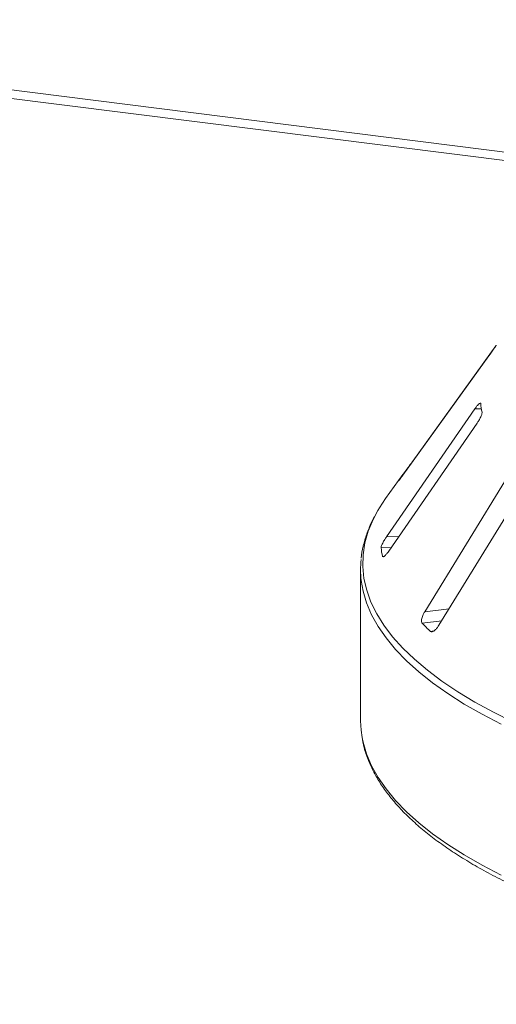
# Paper-space layout 'Blatt2' of a CAD drawing. Units: millimetres. Extents: x 5 to 415, y 5 to 292.
# Drawn here: x 348 to 355, y 105 to 119 of the extents above; entities that cross this region are included whole.
import ezdxf

# ---------------------------------------------------------------- set-up
doc = ezdxf.new("R2010")
doc.units = ezdxf.units.MM

psp = doc.layouts.new('Blatt2')

# ---------------------------------------------------------------- linework, layer by layer
at = {"color": 8, "linetype": 'Continuous', "lineweight": 15}
for p, q in [((339.66754, 119.37124), (358.59848, 116.98617)), ((354.54266, 113.73649), (354.44612, 113.73478)), ((353.55229, 112.97943), (353.54916, 112.97968)), ((353.44276, 112.82735), (353.43767, 112.82775)), ((353.34777, 111.88861), (353.16867, 111.88543)), ((353.23617, 111.72705), (353.09024, 111.72446)), ((353.13407, 111.60006), (353.11016, 111.59964)), ((354.0744, 110.84053), (353.72198, 110.79941)), ((353.96733, 110.66604), (353.68289, 110.63285)), ((353.85401, 110.52038), (353.8068, 110.51487))]:
    psp.add_line(p, q, dxfattribs=at)
at = {"color": 7, "linetype": 'Continuous', "lineweight": 15}
for p, q in [((339.76426, 119.23689), (358.29664, 116.90203)), ((354.75295, 114.65113), (353.54916, 112.97968)), ((353.40639, 112.77685), (354.65183, 114.50614)), ((354.44612, 113.73478), (353.16867, 111.88543)), ((353.20187, 111.67739), (354.47933, 113.52674)), ((353.40711, 112.7863), (353.15649, 112.43816)), ((353.35201, 112.70605), (353.3492, 112.70164)), ((354.92939, 112.767), (353.72198, 110.79941)), ((353.9285, 110.60277), (355.13591, 112.57037)), ((353.11016, 111.59964), (353.11205, 111.59518)), ((352.79334, 111.40496), (352.79334, 109.21886))]:
    psp.add_line(p, q, dxfattribs=at)
at = {"color": 7, "linetype": 'Continuous', "lineweight": 15, "flags": 128}
for points in [[(353.15649, 112.43816), (353.06677, 112.30335), (353.0423, 112.26224)], [(352.79334, 109.21886), (352.80031, 109.08217), (352.8153, 108.97633)]]:
    psp.add_lwpolyline(points, dxfattribs=at)
at = {"color": 8, "linetype": 'Continuous', "lineweight": 15, "flags": 128}
for points in [[(353.0423, 112.26224), (352.97486, 112.1347), (352.90464, 111.9649), (352.85626, 111.79425), (352.8298, 111.62307), (352.82531, 111.45167), (352.84279, 111.28037), (352.88222, 111.10946), (352.94351, 110.93928), (353.02657, 110.77012), (353.13124, 110.6023), (353.25732, 110.43613), (353.40459, 110.2719), (353.57277, 110.10992), (353.76157, 109.95049), (353.97063, 109.79389), (354.19958, 109.64041), (354.44799, 109.49033), (354.71541, 109.34392), (355.00136, 109.20146)], [(354.83033, 109.16906), (354.55287, 109.3139), (354.29423, 109.46256), (354.05488, 109.61476), (353.83526, 109.77024), (353.63577, 109.9287), (353.45678, 110.08986), (353.29861, 110.25342), (353.16155, 110.41908), (353.04585, 110.58655), (352.95173, 110.75551), (352.87935, 110.92565), (352.82884, 111.09668), (352.80203, 111.25234)], [(352.8153, 108.97633), (352.82884, 108.91058), (352.87935, 108.73956), (352.95173, 108.56941), (353.04585, 108.40045), (353.16155, 108.23299), (353.29861, 108.06732), (353.45678, 107.90376), (353.63577, 107.7426), (353.83526, 107.58414), (354.05488, 107.42867), (354.29423, 107.27646), (354.55287, 107.1278), (354.83033, 106.98297)]]:
    psp.add_lwpolyline(points, dxfattribs=at)
at = {"color": 7, "linetype": 'Continuous', "lineweight": 15}
for centre, radius, start, end in [((355.71334, 113.93694), 1.18772, 186.017412, 192.118002), ((355.19941, 111.49665), 2.20806, 142.926718, 146.789131), ((354.43533, 111.87513), 1.35349, 186.391301, 191.744113), ((354.13908, 111.40495), 1.34573, 173.629342, 186.511851), ((356.05737, 113.00271), 3.35476, 224.944201, 227.866633)]:
    psp.add_arc(centre, radius, start, end, dxfattribs=at)
for points, knots in [([(354.65183, 114.50614), (354.65622, 114.51225), (354.66508, 114.52459), (354.67995, 114.54551), (354.69621, 114.56857), (354.71156, 114.59056), (354.7247, 114.60956), (354.73532, 114.62502), (354.74481, 114.63897), (354.75124, 114.64854), (354.7554, 114.65483), (354.75699, 114.65727), (354.75779, 114.6585)], [0, 0, 0, 0, 0.11237946, 0.22693813, 0.36325309, 0.50458461, 0.60231649, 0.70269152, 0.80053565, 0.90203411, 0.9507714, 1, 1, 1, 1]), ([(354.52297, 113.81893), (354.51884, 113.81681), (354.51009, 113.81232), (354.48993, 113.79208), (354.46781, 113.76535), (354.45257, 113.74386), (354.44612, 113.73478)], [0, 0, 0, 0, 0.22870146, 0.48485641, 0.78223609, 1, 1, 1, 1]), ([(354.53216, 113.81243), (354.53182, 113.81435), (354.53105, 113.81874), (354.52744, 113.81853), (354.52541, 113.81841)], [0, 0, 0, 0, 0.43780008, 1, 1, 1, 1]), ([(354.47933, 113.52674), (354.48818, 113.54013), (354.50784, 113.56989), (354.53164, 113.61494), (354.5475, 113.65375), (354.55317, 113.67682), (354.55235, 113.68493), (354.55208, 113.6876)], [0, 0, 0, 0, 0.2271985, 0.5045488, 0.70268419, 0.90180797, 1, 1, 1, 1]), ([(353.54916, 112.97968), (353.54012, 112.96716), (353.51995, 112.93925), (353.48897, 112.89693), (353.46165, 112.85989), (353.44532, 112.83792), (353.43948, 112.83015), (353.43767, 112.82775)], [0, 0, 0, 0, 0.22532238, 0.50245029, 0.70514731, 0.90899373, 1, 1, 1, 1]), ([(353.34838, 112.69962), (353.34827, 112.69938), (353.34762, 112.69799), (353.35337, 112.7051), (353.3661, 112.7217), (353.38488, 112.7471), (353.39991, 112.76789), (353.40639, 112.77685)], [0, 0, 0, 0, 0.04424558, 0.25801521, 0.50076356, 0.78472519, 1, 1, 1, 1]), ([(353.03465, 112.24868), (353.00657, 112.19812), (352.94704, 112.09095), (352.87976, 111.92407), (352.831, 111.75001), (352.80612, 111.63269), (352.80288, 111.57359), (352.80283, 111.57272)], [0, 0, 0, 0, 0.230608889, 0.488832361, 0.74397658, 0.996238908, 1, 1, 1, 1]), ([(353.16867, 111.88543), (353.15976, 111.87206), (353.1399, 111.84225), (353.11486, 111.79725), (353.0971, 111.75807), (353.0901, 111.73499), (353.09021, 111.72695), (353.09024, 111.72446)], [0, 0, 0, 0, 0.225322378, 0.502450289, 0.705147309, 0.908993729, 1, 1, 1, 1]), ([(353.1184, 111.5935), (353.11905, 111.59325), (353.12252, 111.59193), (353.135, 111.5999), (353.15546, 111.61812), (353.17908, 111.64553), (353.195, 111.66779), (353.20187, 111.67739)], [0, 0, 0, 0, 0.04988881, 0.262396237, 0.503711293, 0.785996273, 1, 1, 1, 1]), ([(353.72198, 110.79941), (353.71393, 110.78523), (353.69596, 110.75362), (353.67885, 110.70662), (353.67207, 110.66626), (353.67496, 110.64299), (353.68102, 110.63524), (353.68289, 110.63285)], [0, 0, 0, 0, 0.22532238, 0.50245029, 0.70514731, 0.90899373, 1, 1, 1, 1]), ([(353.8068, 110.51487), (353.80886, 110.51336), (353.81524, 110.50868), (353.83031, 110.50826), (353.85287, 110.51789), (353.87977, 110.53919), (353.90625, 110.56873), (353.9218, 110.59252), (353.9285, 110.60277)], [0, 0, 0, 0, 0.076866137, 0.238539987, 0.408852589, 0.602252864, 0.828488199, 1, 1, 1, 1]), ([(352.81939, 108.95668), (352.82272, 108.935), (352.83472, 108.85695), (352.87582, 108.72348), (352.94235, 108.55653), (353.02977, 108.39076), (353.13652, 108.2263), (353.26298, 108.06346), (353.40887, 107.90263), (353.57392, 107.74418), (353.75776, 107.58846), (353.95995, 107.43579), (354.18004, 107.28642), (354.41757, 107.1406), (354.67208, 106.99853), (354.94311, 106.86039), (355.2302, 106.72635), (355.53287, 106.59659), (355.85063, 106.47126), (356.18296, 106.35054), (356.52933, 106.23458), (356.88919, 106.12355), (357.26195, 106.0176), (357.64703, 105.91688), (358.04379, 105.82154), (358.45162, 105.73172), (358.86984, 105.64755), (359.29779, 105.56917), (359.73477, 105.49667), (360.18007, 105.43019), (360.63299, 105.36982), (361.09277, 105.31565), (361.55868, 105.26777), (362.02995, 105.22625), (362.50582, 105.19116), (362.98553, 105.16255), (363.46827, 105.14046), (363.95328, 105.12494), (364.43975, 105.116), (364.9269, 105.11366), (365.41393, 105.11793), (365.90004, 105.12879), (366.38445, 105.14623), (366.86637, 105.17022), (367.345, 105.20072), (367.81957, 105.23769), (368.2893, 105.28107), (368.75344, 105.33078), (369.21123, 105.38675), (369.66192, 105.4489), (370.10479, 105.51713), (370.53911, 105.59132), (370.96418, 105.67138), (371.37932, 105.75717), (371.78386, 105.84857), (372.17714, 105.94544), (372.55854, 106.04763), (372.92744, 106.155), (373.28325, 106.2674), (373.6254, 106.38465), (373.95336, 106.50662), (374.2666, 106.63312), (374.56462, 106.764), (374.84694, 106.89909), (375.11312, 107.03824), (375.3627, 107.18128), (375.59529, 107.32806), (375.81046, 107.47842), (376.00781, 107.63221), (376.18693, 107.78924), (376.34739, 107.9493), (376.48877, 108.11214), (376.61063, 108.27742), (376.71275, 108.44474), (376.79431, 108.61362), (376.85654, 108.78181), (376.88102, 108.89434), (376.89303, 108.94956)], [0, 0, 0, 0, 0.0049918, 0.01797598, 0.03103722, 0.04419995, 0.05746973, 0.07083627, 0.08427975, 0.09777755, 0.11130909, 0.12485811, 0.13841311, 0.15196483, 0.16550961, 0.17904564, 0.19257224, 0.20608947, 0.21959774, 0.23309771, 0.2465901, 0.26007565, 0.27355506, 0.28702901, 0.30049812, 0.31396294, 0.32742397, 0.34088166, 0.35433643, 0.36778863, 0.3812386, 0.39468664, 0.40813302, 0.42157798, 0.43502176, 0.44846456, 0.4619066, 0.47534805, 0.4887891, 0.50222994, 0.51567072, 0.52911159, 0.54255269, 0.55599422, 0.56943633, 0.58287923, 0.5963231, 0.60976817, 0.62321465, 0.63666278, 0.65011283, 0.6635651, 0.67701989, 0.69047757, 0.70393853, 0.7174032, 0.73087208, 0.74434572, 0.7578247, 0.7713097, 0.78480144, 0.79830068, 0.81180821, 0.82532479, 0.83885107, 0.85238748, 0.86593395, 0.87948961, 0.89305227, 0.90661694, 0.9201737, 0.93370948, 0.94720619, 0.96064136, 0.97399129, 0.98723702, 1, 1, 1, 1])]:
    psp.add_open_spline(points, degree=3, knots=knots, dxfattribs=at)

doc.saveas('drawing.dxf')
